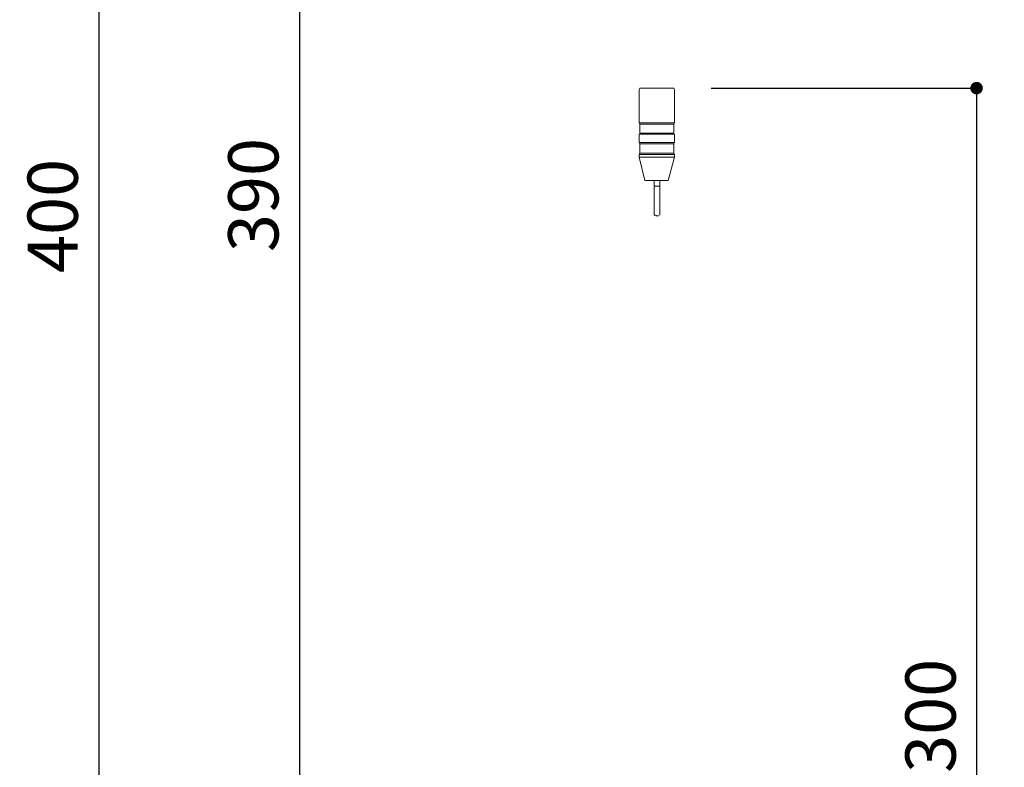
# Model space of a CAD drawing. Units: millimetres. Extents: x 0 to 1319, y 0 to 1485.
# Drawn here: x 591 to 827, y 642 to 820 of the extents above; entities that cross this region are included whole.
import ezdxf

# ---------------------------------------------------------------- set-up
doc = ezdxf.new("R2010")
doc.units = ezdxf.units.MM
doc.header["$LTSCALE"] = 2.5
doc.header["$PDMODE"] = 1
doc.header["$PDSIZE"] = -2
doc.layers.add('DIM', color=3, linetype='Continuous', lineweight=13)
doc.layers.add('MODEL', color=7, linetype='Continuous', lineweight=20)
doc.styles.add('ＭＳ ゴシック', font='msgothic.ttc', dxfattribs={"bigfont": 'ＭＳ ゴシック'})
doc.dimstyles.new('tfrom線あり', dxfattribs={"dimtxt": 12, "dimasz": 3, "dimexe": 0, "dimexo": 10, "dimgap": 5, "dimtad": 1, "dimdec": 0, "dimzin": 11, "dimdsep": 46, "dimtxsty": 'ＭＳ ゴシック', "dimblk": 'DOT', "dimcen": 0, "dimazin": 0, "dimtfac": 1, "dimtdec": 1, "dimtix": 1, "dimtofl": 0, "dimtmove": 0, "dimatfit": 0, "dimldrblk": 'DOT', "dimfxl": 1, "dimfrac": 2, "dimtolj": 1, "dimtzin": 11, "dimarcsym": 0})

# ---------------------------------------------------------------- blocks, each defined once
blk = doc.blocks.new('_DOT')
at = {"color": 0, "linetype": 'ByBlock', "lineweight": -2}
blk.add_line((-0.5, 0), (-1, 0), dxfattribs=at)
at = {"color": 0, "linetype": 'ByBlock', "lineweight": -2, "const_width": 0.5}
blk.add_lwpolyline([(-0.25, 0, 1), (0.25, 0, 1)], format="xyb", close=True, dxfattribs=at)
blk = doc.blocks.new('*D12')
at = {"layer": 'Defpoints', "color": 0}
for p in [(797.46, 973.51), (754.96, 573.51), (891.3, 573.51)]:
    blk.add_point(p, dxfattribs=at)
at = {"layer": 'DIM', "color": 0, "lineweight": -2}
for p, q in [((807.46, 973.51), (891.3, 973.51)), ((891.3, 970.51), (891.3, 576.51)), ((764.96, 573.51), (891.3, 573.51))]:
    blk.add_line(p, q, dxfattribs=at)
at = {"layer": 'DIM', "color": 0, "lineweight": -2, "xscale": 3, "yscale": 3, "zscale": 3}
for p, rotation in [((891.3, 973.51), 90), ((891.3, 573.51), 270)]:
    blk.add_blockref('_DOT', p, dxfattribs=dict(at, rotation=rotation))
at = {"layer": 'DIM', "color": 0, "insert": (880.3, 773.51), "char_height": 12, "attachment_point": 5, "rotation": 90, "style": 'ＭＳ ゴシック'}
blk.add_mtext('\\A1;400', dxfattribs=at)
blk = doc.blocks.new('*D17')
at = {"layer": 'Defpoints', "color": 0}
for p in [(666.97, 973.51), (610.31, 573.51), (632.23, 573.51)]:
    blk.add_point(p, dxfattribs=at)
at = {"layer": 'DIM', "color": 0, "lineweight": -2}
for p, q in [((656.97, 973.51), (610.31, 973.51)), ((610.31, 970.51), (610.31, 576.51)), ((622.23, 573.51), (610.31, 573.51))]:
    blk.add_line(p, q, dxfattribs=at)
at = {"layer": 'DIM', "color": 0, "lineweight": -2, "xscale": 3, "yscale": 3, "zscale": 3}
for p, rotation in [((610.31, 973.51), 90), ((610.31, 573.51), 270)]:
    blk.add_blockref('_DOT', p, dxfattribs=dict(at, rotation=rotation))
at = {"layer": 'DIM', "color": 0, "insert": (599.31, 773.51), "char_height": 12, "attachment_point": 5, "rotation": 90, "style": 'ＭＳ ゴシック'}
blk.add_mtext('\\A1;400', dxfattribs=at)
blk = doc.blocks.new('*D18')
at = {"layer": 'Defpoints', "color": 0}
for p in [(669.15, 973.51), (658.25, 583.51), (707.05, 583.51)]:
    blk.add_point(p, dxfattribs=at)
at = {"layer": 'DIM', "color": 0, "lineweight": -2}
for p, q in [((659.15, 973.51), (658.25, 973.51)), ((658.25, 970.51), (658.25, 586.51)), ((697.05, 583.51), (658.25, 583.51))]:
    blk.add_line(p, q, dxfattribs=at)
at = {"layer": 'DIM', "color": 0, "lineweight": -2, "xscale": 3, "yscale": 3, "zscale": 3}
for p, rotation in [((658.25, 973.51), 90), ((658.25, 583.51), 270)]:
    blk.add_blockref('_DOT', p, dxfattribs=dict(at, rotation=rotation))
at = {"layer": 'DIM', "color": 0, "insert": (647.25, 778.51), "char_height": 12, "attachment_point": 5, "rotation": 90, "style": 'ＭＳ ゴシック'}
blk.add_mtext('\\A1;390', dxfattribs=at)
blk = doc.blocks.new('*D19')
at = {"layer": 'Defpoints', "color": 0}
for p in [(746.59, 804.06), (746.59, 504.06), (820.03, 504.06)]:
    blk.add_point(p, dxfattribs=at)
at = {"layer": 'DIM', "color": 0, "lineweight": -2}
for p, q in [((756.59, 804.06), (820.03, 804.06)), ((820.03, 801.06), (820.03, 507.06)), ((756.59, 504.06), (820.03, 504.06))]:
    blk.add_line(p, q, dxfattribs=at)
at = {"layer": 'DIM', "color": 0, "lineweight": -2, "xscale": 3, "yscale": 3, "zscale": 3}
for p, rotation in [((820.03, 804.06), 90), ((820.03, 504.06), 270)]:
    blk.add_blockref('_DOT', p, dxfattribs=dict(at, rotation=rotation))
at = {"layer": 'DIM', "color": 0, "insert": (809.03, 654.06), "char_height": 12, "attachment_point": 5, "rotation": 90, "style": 'ＭＳ ゴシック'}
blk.add_mtext('\\A1;300', dxfattribs=at)

msp = doc.modelspace()

# ---------------------------------------------------------------- linework, layer by layer
at = {"layer": 'MODEL'}
for p, q in [((739.6, 804.06), (739.43, 803.72)), ((739.43, 803.72), (739.43, 795.79)), ((739.6, 804.06), (747.7, 804.06)), ((747.87, 803.72), (747.7, 804.06)), ((747.87, 795.79), (747.87, 803.72)), ((739.43, 795.79), (747.87, 795.79)), ((739.43, 795.79), (739.6, 795.45)), ((739.6, 795.45), (747.7, 795.45)), ((739.6, 795.45), (739.6, 793.26)), ((747.7, 795.45), (747.87, 795.79)), ((747.7, 793.26), (747.7, 795.45)), ((739.43, 793.09), (747.87, 793.09)), ((739.43, 793.09), (739.43, 791.06)), ((739.6, 793.26), (747.7, 793.26)), ((739.6, 793.26), (739.6, 793.26)), ((747.87, 793.09), (747.87, 793.09)), ((747.87, 791.06), (747.87, 793.09)), ((739.43, 791.06), (747.87, 791.06)), ((739.43, 791.06), (739.6, 790.73)), ((739.6, 790.73), (747.7, 790.73)), ((739.6, 790.73), (739.6, 788.53)), ((747.7, 790.73), (747.87, 791.06)), ((747.7, 788.53), (747.7, 790.73)), ((739.6, 788.53), (739.43, 788.2)), ((739.43, 788.2), (747.87, 788.2)), ((739.43, 788.2), (739.43, 787.52)), ((739.6, 788.53), (747.7, 788.53)), ((747.87, 788.2), (747.7, 788.53)), ((747.87, 787.52), (747.87, 788.2)), ((739.43, 787.52), (747.87, 787.52)), ((739.43, 787.52), (740.78, 781.95)), ((746.35, 781.95), (747.87, 787.52)), ((740.78, 781.95), (746.35, 781.95)), ((742.98, 781.95), (742.98, 780.6)), ((744.33, 780.6), (744.33, 781.95)), ((742.98, 780.6), (744.33, 780.6)), ((742.98, 773.68), (742.98, 780.6)), ((744.33, 780.6), (744.33, 773.68)), ((743.32, 773.68), (742.98, 773.68)), ((742.98, 773.68), (742.98, 773.68)), ((743.15, 773.51), (743.15, 773.51)), ((743.82, 773.51), (743.32, 773.68)), ((743.32, 773.34), (743.32, 773.34)), ((743.48, 773.51), (743.82, 773.51)), ((744.16, 773.51), (743.82, 773.51)), ((744.33, 773.68), (744.33, 773.68))]:
    msp.add_line(p, q, dxfattribs=at)

# ---------------------------------------------------------------- dimensions: what is measured, and where the dimension line sits
at = {"layer": 'DIM'}
for base, p1, p2, picture, middle in [((610.31, 573.51), (666.97, 973.51), (632.23, 573.51), '*D17', (599.31, 773.51)), ((658.25, 583.51), (669.15, 973.51), (707.05, 583.51), '*D18', (647.25, 778.51)), ((891.3, 573.51), (797.46, 973.51), (754.96, 573.51), '*D12', (880.3, 773.51)), ((820.03, 504.06), (746.59, 804.06), (746.59, 504.06), '*D19', (809.03, 654.06))]:
    dim = msp.add_linear_dim(base=base, p1=p1, p2=p2, angle=90, dimstyle='tfrom線あり', override={"dimlfac": 1, "dimpost": '<>'}, dxfattribs=at)
    dim.commit()
    dim.dimension.update_dxf_attribs({"geometry": picture, "text_midpoint": middle})

doc.saveas('drawing.dxf')
